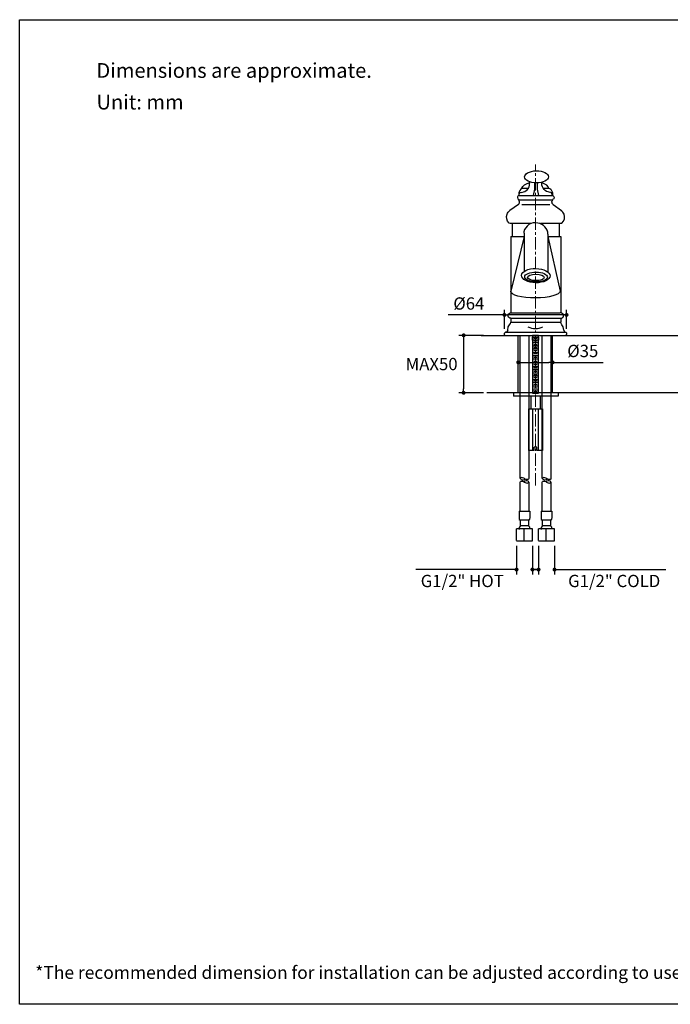
# Model space of a CAD drawing. Units: millimetres. Extents: x 72 to 9921, y -938 to 626.
# Drawn here: x 8510 to 9172, y -938 to 64 of the extents above; entities that cross this region are included whole.
import ezdxf

# ---------------------------------------------------------------- set-up
doc = ezdxf.new("R2010")
doc.units = ezdxf.units.MM
doc.header["$MEASUREMENT"] = 0
doc.linetypes.add('CENTER', pattern=[2, 1.25, -0.25, 0.25, -0.25])
doc.layers.add('Centerline', color=4, linetype='CENTER', lineweight=15)
for name, color, linetype in [('Dimensions', 7, 'Continuous'), ('Text', 7, 'Continuous'), ('Wall_Floor', 7, 'Continuous')]:
    doc.layers.add(name, color=color, linetype=linetype)
doc.styles.get("Standard").update_dxf_attribs({"font": 'helr45w_0.ttf'})
doc.dimstyles.get("Standard").update_dxf_attribs({"dimscale": 5, "dimtxt": 2.5, "dimasz": 0.8, "dimexe": 1, "dimexo": 1, "dimgap": 1, "dimtad": 2, "dimtih": 1, "dimtoh": 1, "dimdec": 0, "dimzin": 0, "dimdsep": 46, "dimtxsty": 'Standard', "dimblk": 'DOT', "dimcen": 2, "dimclrd": 1, "dimclre": 1, "dimclrt": 1, "dimadec": 0, "dimazin": 0, "dimtfac": 1, "dimtdec": 0, "dimtofl": 0, "dimtmove": 0, "dimatfit": 3, "dimfxl": 1, "dimtolj": 1, "dimtzin": 0, "dimarcsym": 0})

# ---------------------------------------------------------------- blocks, each defined once
blk = doc.blocks.new('_Dot')
at = {"color": 0, "linetype": 'ByBlock', "lineweight": -2}
blk.add_line((-0.5, 0), (-1, 0), dxfattribs=at)
at = {"color": 0, "linetype": 'ByBlock', "const_width": 0.5}
blk.add_lwpolyline([(-0.25, 0, 1), (0.25, 0, 1)], format="xyb", close=True, dxfattribs=at)
blk = doc.blocks.new('*D14')
at = {"layer": 'Dimensions', "color": 1, "lineweight": -2, "transparency": 16777216}
for p, q in [((9038.1, -471.3), (9038.1, -500.5)), ((9054.3, -471.3), (9054.3, -500.5)), ((9034.1, -495.5), (9030.1, -495.5)), ((9058.3, -495.5), (9167.8, -495.5))]:
    blk.add_line(p, q, dxfattribs=at)
at = {"layer": 'Dimensions', "color": 1, "lineweight": -2, "transparency": 16777216, "xscale": 4, "yscale": 4, "zscale": 4}
blk.add_blockref('_Dot', (9038.1, -495.5), dxfattribs=at)
at = {"layer": 'Dimensions', "color": 1, "lineweight": -2, "transparency": 16777216, "xscale": 4, "yscale": 4, "zscale": 4, "rotation": 180}
blk.add_blockref('_Dot', (9054.3, -495.5), dxfattribs=at)
at = {"layer": 'Dimensions', "color": 1, "transparency": 16777216, "insert": (9115.1, -507.1), "char_height": 12.5, "attachment_point": 5}
blk.add_mtext('\\A1;G1/2" COLD', dxfattribs=at)
blk = doc.blocks.new('*D15')
at = {"layer": 'Dimensions', "color": 1, "lineweight": -2, "transparency": 16777216}
for p, q in [((9015.7, -471.3), (9015.7, -500.5)), ((9031.8, -471.3), (9031.8, -500.5)), ((9011.7, -495.5), (8913.2, -495.5)), ((9035.8, -495.5), (9039.8, -495.5))]:
    blk.add_line(p, q, dxfattribs=at)
at = {"layer": 'Dimensions', "color": 1, "lineweight": -2, "transparency": 16777216, "xscale": 4, "yscale": 4, "zscale": 4}
blk.add_blockref('_Dot', (9015.7, -495.5), dxfattribs=at)
at = {"layer": 'Dimensions', "color": 1, "lineweight": -2, "transparency": 16777216, "xscale": 4, "yscale": 4, "zscale": 4, "rotation": 180}
blk.add_blockref('_Dot', (9031.8, -495.5), dxfattribs=at)
at = {"layer": 'Dimensions', "color": 1, "transparency": 16777216, "insert": (8960.4, -507.1), "char_height": 12.5, "attachment_point": 5}
blk.add_mtext('\\A1;G1/2" HOT', dxfattribs=at)
blk = doc.blocks.new('*D8')
at = {"layer": 'Dimensions', "color": 1, "lineweight": -2, "transparency": 16777216}
for p, q in [((9017.4, -305.8), (9017.4, -279.7)), ((9052.4, -305.8), (9052.4, -279.7)), ((9021.4, -284.7), (9048.4, -284.7)), ((9052.4, -284.7), (9103.9, -284.7))]:
    blk.add_line(p, q, dxfattribs=at)
at = {"layer": 'Dimensions', "color": 1, "lineweight": -2, "transparency": 16777216, "xscale": 4, "yscale": 4, "zscale": 4, "rotation": 180}
blk.add_blockref('_Dot', (9017.4, -284.7), dxfattribs=at)
at = {"layer": 'Dimensions', "color": 1, "lineweight": -2, "transparency": 16777216, "xscale": 4, "yscale": 4, "zscale": 4}
blk.add_blockref('_Dot', (9052.4, -284.7), dxfattribs=at)
at = {"layer": 'Dimensions', "color": 1, "transparency": 16777216, "insert": (9083.1, -273.1), "char_height": 12.5, "attachment_point": 5}
blk.add_mtext('\\A1;%%C35', dxfattribs=at)
blk = doc.blocks.new('*D16')
at = {"layer": 'Dimensions', "color": 1, "lineweight": -2, "transparency": 16777216}
for p, q in [((9003.3, -236.4), (8946.2, -236.4)), ((9003.3, -250.5), (9003.3, -231.4)), ((9062.6, -236.4), (9007.3, -236.4)), ((9066.6, -250.6), (9066.6, -231.4))]:
    blk.add_line(p, q, dxfattribs=at)
at = {"layer": 'Dimensions', "color": 1, "lineweight": -2, "transparency": 16777216, "xscale": 4, "yscale": 4, "zscale": 4, "rotation": 180}
blk.add_blockref('_Dot', (9003.3, -236.4), dxfattribs=at)
at = {"layer": 'Dimensions', "color": 1, "lineweight": -2, "transparency": 16777216, "xscale": 4, "yscale": 4, "zscale": 4}
blk.add_blockref('_Dot', (9066.6, -236.4), dxfattribs=at)
at = {"layer": 'Dimensions', "color": 1, "transparency": 16777216, "insert": (8967.1, -224.8), "char_height": 12.5, "attachment_point": 5}
blk.add_mtext('\\A1;%%C64', dxfattribs=at)
blk = doc.blocks.new('*D18')
at = {"layer": 'Dimensions', "color": 1, "lineweight": -2, "transparency": 16777216}
for p, q in [((8982.1, -257.2), (8956.8, -257.2)), ((8961.8, -261.2), (8961.8, -311.6)), ((8982.1, -315.6), (8956.8, -315.6))]:
    blk.add_line(p, q, dxfattribs=at)
at = {"layer": 'Dimensions', "color": 1, "lineweight": -2, "transparency": 16777216, "xscale": 4, "yscale": 4, "zscale": 4}
for p, rotation in [((8961.8, -257.2), 90), ((8961.8, -315.6), 270)]:
    blk.add_blockref('_Dot', p, dxfattribs=dict(at, rotation=rotation))
at = {"layer": 'Dimensions', "color": 1, "transparency": 16777216, "insert": (8929.2, -286.4), "char_height": 12.5, "attachment_point": 5}
blk.add_mtext('\\A1;MAX50', dxfattribs=at)

msp = doc.modelspace()

# ---------------------------------------------------------------- linework, layer by layer
for points in [[(9021.1, -107.6), (9028.2, -107.6)], [(9034.1, -102.7), (9034.1, -108.5), (9032.7, -114.8)], [(9036.8, -102.7), (9036.8, -108.5), (9038.1, -114.8)], [(9043.1, -107.6), (9048.5, -107.6)], [(9017.9, -119.3), (9052.5, -119.3)], [(9018.4, -114.8), (9052.1, -114.8)], [(9017.5, -124.2), (9008.9, -130.1)], [(9021.1, -124.2), (9049.4, -124.2)], [(9053, -124.2), (9061.5, -130.1)], [(9008.5, -143.1), (9030.9, -143.1)], [(9011.2, -143.1), (9011.2, -156.6)], [(9039.9, -143.1), (9061.9, -143.1)], [(9059.2, -143.1), (9059.2, -156.6)], [(9009.8, -156.6), (9023.3, -156.6)], [(9023.3, -156.6), (9009.8, -212.3)], [(9009.8, -156.6), (9009.8, -234.3)], [(9023.3, -153.4), (9023.3, -192.1)], [(9047.6, -154.3), (9047.6, -192.5)], [(9047.6, -156.6), (9060.1, -212.3)], [(9047.6, -156.6), (9060.6, -156.6)], [(9060.6, -156.6), (9060.6, -234.3)], [(9009.8, -239.7), (9009.8, -243.8)], [(9009.8, -239.7), (9060.6, -239.7)], [(9010.3, -234.3), (9059.7, -234.3)], [(9060.6, -239.7), (9060.6, -243.8)], [(9006.7, -251.8), (9007.1, -248.7), (9008.5, -246.4)], [(9008.5, -246.4), (9009.4, -245.1), (9009.8, -243.8)], [(9009.8, -243.8), (9060.6, -243.8)], [(9061.9, -246.4), (9061, -245.1), (9060.6, -243.8)], [(9063.7, -251.8), (9063.3, -248.7), (9061.9, -246.4)], [(9004, -257.2), (9066, -257.2)], [(9006.7, -251.8), (9005.8, -253.6), (9004.4, -254.1)], [(9019.3, -402.9), (9019.3, -290.5), (9019.3, -286.9), (9019.3, -257.2)], [(9028.2, -257.2), (9028.2, -286.9), (9028.2, -290.5), (9028.2, -402.9)], [(9031.8, -316.1), (9038.1, -316.1), (9038.1, -257.2), (9031.8, -257.2), (9031.8, -316.1)], [(9031.8, -259), (9038.1, -259), (9038.1, -262.2), (9031.8, -262.2), (9031.8, -259)], [(9031.8, -259), (9038.1, -259), (9038.1, -262.2), (9031.8, -262.2), (9031.8, -259)], [(9036.8, -260.4), (9033.2, -260.4)], [(9041.7, -402.9), (9041.7, -290.5), (9041.7, -286.9), (9041.7, -257.2)], [(9050.7, -257.2), (9050.7, -286.9), (9050.7, -290.5), (9050.7, -402.9)], [(9063.7, -251.8), (9064.6, -253.6), (9066, -254.1)], [(9031.8, -268), (9038.1, -268), (9038.1, -264.9), (9031.8, -264.9), (9031.8, -268)], [(9036.8, -263.1), (9033.2, -263.1)], [(9036.8, -266.7), (9033.2, -266.7)], [(9036.8, -269.8), (9033.2, -269.8)], [(9031.8, -274.8), (9038.1, -274.8), (9038.1, -271.2), (9031.8, -271.2), (9031.8, -274.8)], [(9031.8, -281), (9038.1, -281), (9038.1, -277.9), (9031.8, -277.9), (9031.8, -281)], [(9036.8, -273), (9033.2, -273)], [(9036.8, -276.1), (9033.2, -276.1)], [(9036.8, -279.7), (9033.2, -279.7)], [(9038.1, -285.5), (9032.3, -285.5)], [(9038.1, -289.1), (9032.3, -289.1)], [(9036.8, -283.7), (9033.2, -283.7)], [(9036.8, -287.3), (9033.2, -287.3)], [(9036.8, -290.5), (9033.2, -290.5)], [(9031.8, -295.4), (9038.1, -295.4), (9038.1, -292.3), (9031.8, -292.3), (9031.8, -295.4)], [(9031.8, -302.2), (9038.1, -302.2), (9038.1, -298.6), (9031.8, -298.6), (9031.8, -302.2)], [(9036.8, -294.1), (9033.2, -294.1)], [(9036.8, -297.2), (9033.2, -297.2)], [(9036.8, -300.4), (9033.2, -300.4)], [(9031.8, -308.5), (9038.1, -308.5), (9038.1, -305.3), (9031.8, -305.3), (9031.8, -308.5)], [(9036.8, -303.5), (9033.2, -303.5)], [(9036.8, -307.1), (9033.2, -307.1)], [(9057.9, -315.6), (9012.5, -315.6), (9012.5, -319.2)], [(9057.9, -319.2), (9012.5, -319.2)], [(9030.5, -331.8), (9030.5, -319.2)], [(9038.1, -312.9), (9032.3, -312.9)], [(9036.8, -311.1), (9033.2, -311.1)], [(9036.8, -314.7), (9033.2, -314.7)], [(9039.9, -331.8), (9039.9, -319.2)], [(9057.9, -315.6), (9057.9, -319.2)], [(9028.2, -374.5), (9028.2, -331.8), (9042.2, -331.8), (9042.2, -374.5)], [(9032.3, -374.5), (9032.3, -331.8)], [(9038.1, -374.5), (9038.1, -331.8)], [(9033.6, -374.5), (9028.2, -374.5)], [(9033.6, -374.5), (9033.6, -370.9)], [(9036.3, -374.5), (9036.3, -370.9), (9033.6, -370.9)], [(9042.2, -374.5), (9036.3, -374.5)], [(9028.2, -406.5), (9028.2, -436.2)], [(9050.7, -406.5), (9050.7, -436.2)], [(9018.4, -436.2), (9018.4, -443.3)], [(9018.4, -436.2), (9029.1, -436.2), (9029.1, -443.3)], [(9040.8, -436.2), (9040.8, -443.3)], [(9040.8, -436.2), (9051.6, -436.2), (9051.6, -443.3)], [(9018.4, -443.3), (9018.4, -444.7), (9019.3, -445.1)], [(9027.8, -445.1), (9019.3, -445.1)], [(9019.3, -445.1), (9019.3, -451)], [(9027.8, -445.1), (9027.8, -451)], [(9040.8, -443.3), (9040.8, -444.7), (9041.7, -445.1)], [(9050.3, -445.1), (9041.7, -445.1)], [(9041.7, -445.1), (9041.7, -451)], [(9050.3, -445.1), (9050.3, -451)], [(9015.7, -465.8), (9015.7, -454.1)], [(9031.8, -454.1), (9015.7, -454.1)], [(9019.3, -451.4), (9018.4, -452.8), (9018.4, -454.6)], [(9027.8, -451), (9019.3, -451)], [(9023.3, -465.8), (9023.3, -454.1)], [(9029.1, -454.1), (9029.1, -452.3), (9027.8, -451)], [(9031.8, -466.3), (9031.8, -454.1)], [(9038.1, -465.8), (9038.1, -454.1)], [(9054.3, -454.1), (9038.1, -454.1)], [(9041.7, -451.4), (9040.8, -452.8), (9040.8, -454.6)], [(9050.3, -451), (9041.7, -451)], [(9045.8, -465.8), (9045.8, -454.1)], [(9051.6, -454.1), (9051.6, -452.3), (9050.3, -451)], [(9054.3, -466.3), (9054.3, -454.1)], [(9015.7, -466.3), (9031.8, -466.3)], [(9038.1, -466.3), (9054.3, -466.3)]]:
    msp.add_lwpolyline(points)
for points, knots in [([(9026.9, -91.9), (9025, -93), (9023.9, -94.4), (9023.9, -95.9), (9023.9, -99.3), (9029.3, -102.1), (9036, -102.1), (9042.7, -102.1), (9048.1, -99.3), (9048.1, -95.9), (9048.1, -92.6), (9042.7, -89.8), (9036, -89.8), (9032.5, -89.8), (9029.2, -90.6), (9026.9, -91.9)], [0, 0, 0, 0, 1, 1, 1, 2, 2, 2, 3, 3, 3, 4, 4, 4, 5, 5, 5, 5]), ([(9022, -107.6), (9020.6, -107.6), (9019.1, -109.1), (9018.4, -111.2), (9017.9, -112.5), (9017.9, -113.9), (9018.2, -114.9)], [0, 0, 0, 0, 1, 1, 1, 2, 2, 2, 2]), ([(9021.1, -111.7), (9025.6, -111.2), (9029, -107.3), (9029, -102.7), (9029, -102.3), (9029, -101.8), (9028.9, -101.4)], [0, 0, 0, 0, 1, 1, 1, 2, 2, 2, 2]), ([(9049.4, -111.7), (9044.8, -111.2), (9041.4, -107.3), (9041.4, -102.7), (9041.4, -102.2), (9041.4, -101.8), (9041.5, -101.3)], [0, 0, 0, 0, 1, 1, 1, 2, 2, 2, 2]), ([(9048.5, -107.6), (9049.8, -107.6), (9051.3, -109.1), (9052, -111.2), (9052.5, -112.5), (9052.5, -113.9), (9052.2, -114.9)], [0, 0, 0, 0, 1, 1, 1, 2, 2, 2, 2]), ([(9018.4, -114.8), (9017.3, -115), (9016.5, -115.9), (9016.5, -116.9), (9016.5, -117.9), (9017.1, -118.7), (9018, -119)], [0, 0, 0, 0, 1, 1, 1, 2, 2, 2, 2]), ([(9017.5, -124.2), (9018.3, -123.6), (9018.7, -122.6), (9018.7, -121.5), (9018.7, -120.7), (9018.4, -119.9), (9017.9, -119.3)], [0, 0, 0, 0, 1, 1, 1, 2, 2, 2, 2]), ([(9018.4, -114.8), (9018.3, -114.6), (9018.3, -114.4), (9018.3, -114.2), (9018.3, -112.7), (9019.4, -111.6), (9020.9, -111.6), (9020.9, -111.6), (9021, -111.6), (9021.1, -111.6)], [0, 0, 0, 0, 1, 1, 1, 2, 2, 2, 3, 3, 3, 3]), ([(9052.1, -114.8), (9052.1, -114.6), (9052.1, -114.4), (9052.1, -114.2), (9052.1, -112.7), (9051, -111.6), (9049.5, -111.6), (9049.5, -111.6), (9049.4, -111.6), (9049.4, -111.6)], [0, 0, 0, 0, 1, 1, 1, 2, 2, 2, 3, 3, 3, 3]), ([(9053, -124.2), (9052.2, -123.6), (9051.7, -122.6), (9051.7, -121.5), (9051.7, -120.7), (9052, -119.9), (9052.5, -119.3)], [0, 0, 0, 0, 1, 1, 1, 2, 2, 2, 2]), ([(9052.1, -114.8), (9053.1, -115), (9053.9, -115.9), (9053.9, -116.9), (9053.9, -117.9), (9053.3, -118.7), (9052.4, -119)], [0, 0, 0, 0, 1, 1, 1, 2, 2, 2, 2]), ([(9008, -143.1), (9005.6, -140.3), (9004.8, -136.9), (9006, -133.9), (9006.5, -132.4), (9007.6, -131.1), (9009, -130.2)], [0, 0, 0, 0, 1, 1, 1, 2, 2, 2, 2]), ([(9061.9, -143.1), (9064.4, -140.3), (9065.2, -136.9), (9064, -133.9), (9063.5, -132.5), (9062.5, -131.3), (9061.2, -130.4)], [0, 0, 0, 0, 1, 1, 1, 2, 2, 2, 2]), ([(9047.6, -154.3), (9047.5, -148.8), (9043.2, -144), (9037.4, -142.9), (9030.7, -141.6), (9024.4, -145.7), (9023.2, -151.9), (9023.1, -152.4), (9023.1, -152.9), (9023.1, -153.4)], [0, 0, 0, 0, 1, 1, 1, 2, 2, 2, 3, 3, 3, 3]), ([(9049.8, -196.6), (9049.7, -192.6), (9043.4, -189.4), (9035.4, -189.2), (9027.5, -189.1), (9020.9, -192.2), (9020.8, -196.2), (9020.8, -200.2), (9027.2, -203.6), (9035.2, -203.7), (9043.2, -203.9), (9049.7, -200.7), (9049.8, -196.7), (9049.8, -196.7), (9049.8, -196.6), (9049.8, -196.6)], [0, 0, 0, 0, 1, 1, 1, 2, 2, 2, 3, 3, 3, 4, 4, 4, 5, 5, 5, 5]), ([(9047.1, -197.9), (9047.1, -195.2), (9041.9, -192.9), (9035.6, -192.8), (9029.2, -192.7), (9024, -194.9), (9024, -197.7), (9023.9, -200.4), (9029.1, -202.7), (9035.5, -202.8), (9041.9, -202.9), (9047.1, -200.7), (9047.1, -198), (9047.1, -198), (9047.1, -197.9), (9047.1, -197.9)], [0, 0, 0, 0, 1, 1, 1, 2, 2, 2, 3, 3, 3, 4, 4, 4, 5, 5, 5, 5]), ([(9043.9, -198.3), (9043.9, -196.5), (9040.1, -195.1), (9035.4, -195), (9030.6, -195), (9026.7, -196.4), (9026.7, -198.2), (9026.7, -200), (9030.5, -201.5), (9035.3, -201.5), (9040, -201.6), (9043.9, -200.2), (9043.9, -198.4), (9043.9, -198.4), (9043.9, -198.3), (9043.9, -198.3)], [0, 0, 0, 0, 1, 1, 1, 2, 2, 2, 3, 3, 3, 4, 4, 4, 5, 5, 5, 5]), ([(9060.1, -212.3), (9060, -216.1), (9048.8, -219.1), (9034.9, -219.2), (9021, -219.2), (9009.7, -216.2), (9009.7, -212.4), (9009.7, -212.3), (9009.7, -212.3), (9009.7, -212.3)], [0, 0, 0, 0, 1, 1, 1, 2, 2, 2, 3, 3, 3, 3]), ([(9009.8, -239.7), (9008.5, -239.7), (9007.4, -238.9), (9007, -237.8), (9006.6, -236.4), (9007.6, -234.8), (9009.3, -234.3), (9009.6, -234.2), (9010, -234.2), (9010.3, -234.2)], [0, 0, 0, 0, 1, 1, 1, 2, 2, 2, 3, 3, 3, 3]), ([(9060.6, -239.7), (9061.9, -239.7), (9063, -238.9), (9063.4, -237.8), (9063.8, -236.4), (9062.8, -234.8), (9061.1, -234.3), (9060.8, -234.2), (9060.5, -234.2), (9060.1, -234.2)], [0, 0, 0, 0, 1, 1, 1, 2, 2, 2, 3, 3, 3, 3]), ([(9027.3, -248.7), (9029.7, -249.7), (9032.3, -250.2), (9035, -250.2), (9037.6, -250.2), (9040.2, -249.7), (9042.6, -248.7)], [0, 0, 0, 0, 1, 1, 1, 2, 2, 2, 2]), ([(9004, -257.2), (9003.6, -256.8), (9003.3, -256.3), (9003.3, -255.7), (9003.3, -255.1), (9003.6, -254.6), (9004.4, -254.1)], [0, 0, 0, 0, 1, 1, 1, 2, 2, 2, 2]), ([(9004.4, -254.1), (9010, -254.1), (9066, -254.1), (9066, -254.1), (9066.4, -254.5), (9066.6, -255), (9066.6, -255.6), (9066.6, -256.2), (9066.4, -256.7), (9065.9, -257.1)], [0.049811, 0.049811, 0.049811, 0.049811, 1, 1, 1, 2, 2, 2, 3, 3, 3, 3]), ([(9023.8, -402.9), (9023.4, -402.5), (9022.7, -402.2), (9021.9, -402.1), (9020.6, -401.8), (9019.5, -402.1), (9019.3, -402.8), (9019.3, -402.8), (9019.3, -402.8), (9019.3, -402.9)], [0, 0, 0, 0, 1, 1, 1, 2, 2, 2, 3, 3, 3, 3]), ([(9019.3, -436.2), (9019.3, -436.2), (9019.3, -406.5), (9019.3, -406.5), (9019.3, -406.5), (9019.3, -406.4), (9019.3, -406.4), (9019.4, -405.7), (9020.6, -405.4), (9021.9, -405.7), (9022.6, -405.8), (9023.3, -406.1), (9023.7, -406.5)], [0, 0, 0, 0, 1, 1, 1, 2, 2, 2, 3, 3, 3, 4, 4, 4, 4]), ([(9019.7, -402.9), (9019.7, -402.9), (9019.7, -402.9), (9019.7, -402.9), (9019.7, -403.7), (9021, -404.2), (9022.5, -404.1), (9023.3, -404.1), (9024.1, -403.8), (9024.6, -403.5)], [0, 0, 0, 0, 1, 1, 1, 2, 2, 2, 3, 3, 3, 3]), ([(9028.2, -406.5), (9028.2, -406.5), (9028.2, -406.5), (9028.2, -406.5), (9028.2, -405.7), (9027, -405.2), (9025.5, -405.3), (9024.6, -405.3), (9023.7, -405.6), (9023.2, -406)], [0, 0, 0, 0, 1, 1, 1, 2, 2, 2, 3, 3, 3, 3]), ([(9028.2, -402.9), (9028.2, -403), (9028.2, -403), (9028.2, -403), (9028.1, -403.7), (9026.9, -404), (9025.6, -403.8), (9024.9, -403.6), (9024.2, -403.3), (9023.8, -402.9)], [0, 0, 0, 0, 1, 1, 1, 2, 2, 2, 3, 3, 3, 3]), ([(9023.8, -406.5), (9024.1, -406.9), (9024.8, -407.2), (9025.6, -407.4), (9026.9, -407.6), (9028, -407.3), (9028.2, -406.6), (9028.2, -406.6), (9028.2, -406.5), (9028.2, -406.5)], [0, 0, 0, 0, 1, 1, 1, 2, 2, 2, 3, 3, 3, 3]), ([(9041.7, -436.2), (9041.7, -436.2), (9041.7, -406.5), (9041.7, -406.5), (9041.7, -406.5), (9041.7, -406.4), (9041.7, -406.4), (9041.9, -405.7), (9043, -405.4), (9044.3, -405.7), (9045.1, -405.8), (9045.8, -406.1), (9046.2, -406.5)], [0, 0, 0, 0, 1, 1, 1, 2, 2, 2, 3, 3, 3, 4, 4, 4, 4]), ([(9046.2, -402.9), (9045.8, -402.5), (9045.2, -402.2), (9044.4, -402.1), (9043.1, -401.8), (9041.9, -402.1), (9041.8, -402.8), (9041.8, -402.8), (9041.8, -402.8), (9041.8, -402.9)], [0, 0, 0, 0, 1, 1, 1, 2, 2, 2, 3, 3, 3, 3]), ([(9042.2, -402.9), (9042.2, -402.9), (9042.2, -402.9), (9042.2, -402.9), (9042.2, -403.7), (9043.5, -404.2), (9044.9, -404.1), (9045.8, -404.1), (9046.6, -403.8), (9047.1, -403.5)], [0, 0, 0, 0, 1, 1, 1, 2, 2, 2, 3, 3, 3, 3]), ([(9050.7, -406.5), (9050.7, -406.5), (9050.7, -406.5), (9050.7, -406.5), (9050.7, -405.7), (9049.4, -405.2), (9048, -405.3), (9047, -405.3), (9046.2, -405.6), (9045.7, -406)], [0, 0, 0, 0, 1, 1, 1, 2, 2, 2, 3, 3, 3, 3]), ([(9046.2, -406.5), (9046.6, -406.9), (9047.3, -407.2), (9048, -407.4), (9049.3, -407.6), (9050.5, -407.3), (9050.6, -406.6), (9050.6, -406.6), (9050.6, -406.5), (9050.6, -406.5)], [0, 0, 0, 0, 1, 1, 1, 2, 2, 2, 3, 3, 3, 3]), ([(9050.7, -402.9), (9050.7, -403), (9050.7, -403), (9050.7, -403), (9050.6, -403.7), (9049.4, -404), (9048.1, -403.8), (9047.3, -403.6), (9046.7, -403.3), (9046.3, -402.9)], [0, 0, 0, 0, 1, 1, 1, 2, 2, 2, 3, 3, 3, 3])]:
    msp.add_open_spline(points, degree=3, knots=knots)
for points in [[(9021.1, -107.6), (9021.7, -105), (9024.9, -102.8), (9029.5, -101.7)], [(9048.5, -107.6), (9048, -105.4), (9045.5, -103.4), (9041.8, -102.2)], [(9027.8, -445.1), (9028.7, -445), (9029.3, -444.3), (9029.4, -443.4)], [(9050.3, -445.1), (9051.1, -445), (9051.8, -444.3), (9051.9, -443.4)]]:
    msp.add_open_spline(points, degree=3)
at = {"layer": 'Centerline', "ltscale": 10}
msp.add_line((9034.9, -409.8), (9034.9, -83.3), dxfattribs=at)
at = {"layer": 'Dimensions'}
msp.add_lwpolyline([(8509.8, -937.8), (8509.8, 63.9), (9920.6, 63.9), (9920.6, -937.8)], close=True, dxfattribs=at)
at = {"layer": 'Wall_Floor', "color": 100}
for p, q in [((9017.4, -315.6), (9017.4, -257.2)), ((9052.4, -315.6), (9052.4, -257.2)), ((9506.1, -315.6), (8985.3, -315.6))]:
    msp.add_line(p, q, dxfattribs=at)
msp.add_lwpolyline([(8979.6, -257.2), (9508, -257.2)], dxfattribs=at)

# ---------------------------------------------------------------- texts
at = {"layer": 'Text', "attachment_point": 1}
for s, width, insert, char_height in [('\\A1;Dimensions are approximate.', 994.793, (8588, 19.8), 15), ('\\A1;Unit: mm', 577.162, (8588, -12.4), 15), ('\\A1;*The recommended dimension for installation can be adjusted according to user preferences and layout. ', 3783.955, (8525.7, -898.9), 13)]:
    msp.add_mtext_dynamic_manual_height_columns(s, width=width, gutter_width=1, heights=[0], dxfattribs=dict(at, insert=insert, char_height=char_height))

# ---------------------------------------------------------------- dimensions: what is measured, and where the dimension line sits
at = {"layer": 'Dimensions'}
for base, p1, p2, text, picture, middle in [((9066.6, -236.4), (9003.3, -255.5), (9066.6, -255.6), '%%C64', '*D16', (8967.1, -236.4)), ((9052.4, -284.7), (9017.4, -310.8), (9052.4, -310.8), '%%C35', '*D8', (9083.1, -284.7))]:
    dim = msp.add_linear_dim(base=base, p1=p1, p2=p2, text=text, dimstyle='Standard', dxfattribs=at)
    dim.commit()
    dim.dimension.update_dxf_attribs({"geometry": picture, "text_midpoint": middle, "dimtype": 160})
dim = msp.add_linear_dim(base=(8961.8, -315.6), p1=(8987.1, -257.2), p2=(8987.1, -315.6), angle=90, text='MAX50', dimstyle='Standard', dxfattribs=at)
dim.commit()
dim.dimension.update_dxf_attribs({"geometry": '*D18', "text_midpoint": (8929.2, -286.4)})
for base, p1, p2, text, picture, middle in [((9015.7, -495.5), (9031.8, -466.3), (9015.7, -466.3), 'G1/2" HOT', '*D15', (8960.4, -507.1)), ((9054.3, -495.5), (9038.1, -466.3), (9054.3, -466.3), 'G1/2" COLD', '*D14', (9115.1, -507.1))]:
    dim = msp.add_linear_dim(base=base, p1=p1, p2=p2, text=text, dimstyle='Standard', dxfattribs=at)
    dim.commit()
    dim.dimension.update_dxf_attribs({"geometry": picture, "text_midpoint": middle})

doc.saveas('drawing.dxf')
